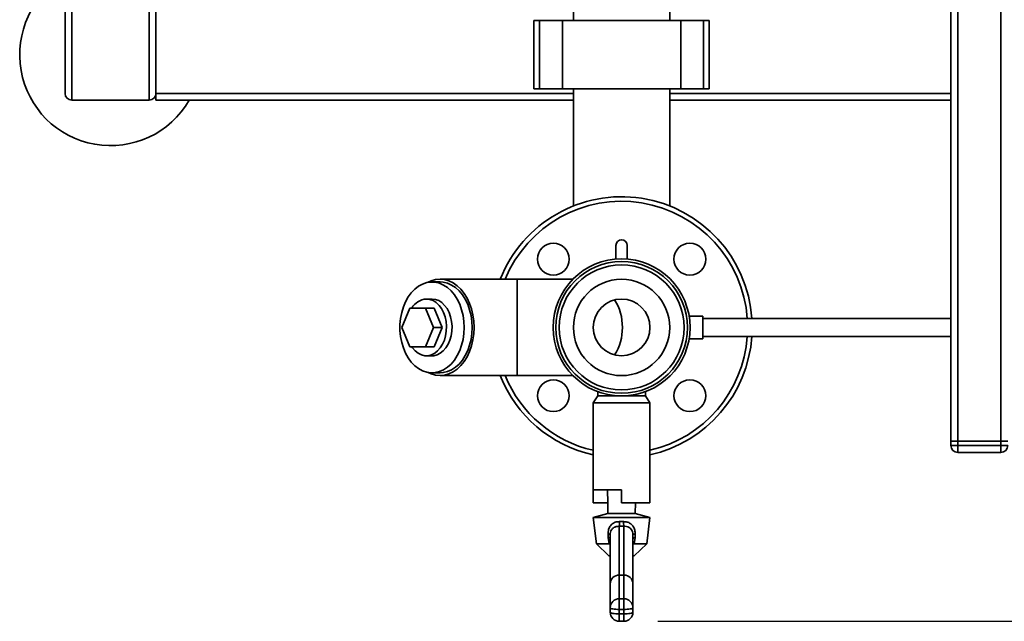
# Paper-space layout 'Blatt1' of a CAD drawing. Units: millimetres. Extents: x 0 to 6300, y 0 to 4455.
# Drawn here: x 1271 to 1705, y 471 to 735 of the extents above; entities that cross this region are included whole.
import ezdxf

# ---------------------------------------------------------------- set-up
doc = ezdxf.new("R2010")
doc.units = ezdxf.units.MM
doc.layers.add('1', color=7, linetype='Continuous')
doc.styles.add('SLDTEXTSTYLE1', font='TXT', dxfattribs={"width": 0.605})
doc.dimstyles.new('SLDDIMSTYLE0', dxfattribs={"dimtxt": 52.5, "dimasz": 37.5, "dimexe": 0, "dimexo": 0.0625, "dimgap": 13.125, "dimtad": 1, "dimdec": 0, "dimrnd": 1e-09, "dimzin": 12, "dimdsep": 46, "dimtxsty": 'SLDTEXTSTYLE1', "dimsah": 1, "dimcen": 0.09, "dimadec": 0, "dimazin": 3, "dimtfac": 1, "dimtdec": 0, "dimtofl": 0, "dimtmove": 0, "dimatfit": 3, "dimfxl": 1, "dimfrac": 2, "dimtolj": 1, "dimtzin": 12, "dimarcsym": 0})

# ---------------------------------------------------------------- blocks, each defined once
blk = doc.blocks.new('_D_6')
at = {"layer": '1', "ltscale": 15}
for p, q in [((1326.25, 1159.91), (2430.05, 1159.91)), ((2415.05, 1159.91), (2415.05, 470.58)), ((1552.25, 470.58), (2430.05, 470.58))]:
    blk.add_line(p, q, dxfattribs=at)
for points in [[(2415.05, 1159.91), (2409.05, 1122.41), (2421.05, 1122.41)], [(2415.05, 470.58), (2421.05, 508.08), (2409.05, 508.08)]]:
    blk.add_solid(points, dxfattribs=at)
at = {"layer": '1', "ltscale": 15, "insert": (2347.38, 755.09), "char_height": 52.5, "attachment_point": 1, "rotation": 90, "style": 'SLDTEXTSTYLE1'}
blk.add_mtext('689', dxfattribs=at)

psp = doc.layouts.new('Blatt1')

# ---------------------------------------------------------------- linework, layer by layer
at = {"color": 7, "linetype": 'Continuous', "lineweight": 35, "ltscale": 15}
for p, q in [((1681.25, 1099.91), (1681.25, 549.91)), ((1684.25, 1099.91), (1684.25, 549.91)), ((1703.25, 1099.91), (1703.25, 549.91)), ((1291.25, 702.91), (1291.25, 846.91)), ((1331.25, 702.91), (1331.25, 846.91)), ((1294.25, 699.91), (1294.25, 843.91)), ((1328.25, 699.91), (1328.25, 843.91)), ((1515.05, 739.91), (1515.05, 734.91)), ((1557.45, 734.91), (1557.45, 739.91)), ((1497.67, 734.91), (1497.67, 704.91)), ((1500.17, 734.91), (1497.67, 734.91)), ((1500.17, 704.91), (1500.17, 734.91)), ((1510.17, 734.91), (1500.17, 734.91)), ((1510.17, 704.91), (1510.17, 734.91)), ((1562.33, 734.91), (1510.17, 734.91)), ((1562.33, 704.91), (1562.33, 734.91)), ((1572.33, 734.91), (1562.33, 734.91)), ((1572.33, 704.91), (1572.33, 734.91)), ((1574.83, 734.91), (1572.33, 734.91)), ((1574.83, 704.91), (1574.83, 734.91)), ((1331.25, 699.91), (1331.25, 702.91)), ((1515.05, 702.91), (1331.25, 702.91)), ((1500.17, 704.91), (1497.67, 704.91)), ((1510.17, 704.91), (1500.17, 704.91)), ((1562.33, 704.91), (1510.17, 704.91)), ((1515.05, 704.91), (1515.05, 653.36)), ((1557.45, 653.36), (1557.45, 704.91)), ((1681.25, 702.91), (1557.45, 702.91)), ((1572.33, 704.91), (1562.33, 704.91)), ((1574.83, 704.91), (1572.33, 704.91)), ((1294.25, 699.91), (1328.25, 699.91)), ((1515.05, 699.91), (1331.25, 699.91)), ((1681.25, 699.91), (1557.45, 699.91)), ((1533.75, 635.99), (1533.75, 629.95)), ((1538.75, 629.95), (1538.75, 635.99)), ((1456.34, 619.91), (1452.8, 619.91)), ((1490.28, 621.11), (1456.34, 621.11)), ((1514.82, 621.11), (1490.28, 621.11)), ((1490.28, 578.71), (1490.28, 621.11)), ((1452.8, 612.41), (1450.32, 612.41)), ((1439.5, 599.91), (1442.97, 608.41)), ((1442.97, 608.41), (1449.91, 608.41)), ((1453.79, 608.41), (1449.91, 608.41)), ((1449.91, 608.41), (1453.38, 599.91)), ((1453.79, 608.41), (1457.26, 599.91)), ((1571.97, 604.91), (1565.99, 604.91)), ((1571.97, 604.91), (1571.97, 594.91)), ((1681.25, 603.91), (1571.97, 603.91)), ((1442.97, 591.41), (1439.5, 599.91)), ((1453.38, 599.91), (1449.91, 591.41)), ((1457.26, 599.91), (1453.38, 599.91)), ((1457.26, 599.91), (1453.79, 591.41)), ((1565.99, 594.91), (1571.97, 594.91)), ((1571.97, 595.91), (1681.25, 595.91)), ((1449.91, 591.41), (1442.97, 591.41)), ((1453.79, 591.41), (1449.91, 591.41)), ((1450.32, 587.41), (1452.8, 587.41)), ((1452.8, 579.91), (1456.34, 579.91)), ((1456.34, 578.71), (1490.28, 578.71)), ((1490.28, 578.71), (1514.82, 578.71)), ((1525.75, 569.76), (1523.75, 566.76)), ((1525.75, 571.6), (1525.75, 569.76)), ((1525.75, 569.76), (1536.25, 569.76)), ((1536.25, 569.76), (1546.75, 569.76)), ((1546.75, 569.76), (1546.75, 571.61)), ((1548.75, 566.76), (1546.75, 569.76)), ((1523.75, 566.76), (1523.75, 528.51)), ((1523.75, 566.76), (1536.25, 566.76)), ((1536.25, 566.76), (1548.75, 566.76)), ((1548.75, 528.88), (1548.75, 566.76)), ((1681.25, 549.91), (1684.25, 549.91)), ((1681.25, 547.91), (1681.25, 549.91)), ((1681.25, 547.91), (1684.25, 547.91)), ((1684.25, 549.91), (1684.25, 547.91)), ((1703.25, 549.91), (1684.25, 549.91)), ((1684.25, 544.91), (1684.25, 547.91)), ((1684.25, 547.91), (1703.25, 547.91)), ((1703.25, 549.91), (1706.25, 549.91)), ((1703.25, 547.91), (1703.25, 549.91)), ((1703.25, 544.91), (1703.25, 547.91)), ((1703.25, 547.91), (1706.25, 547.91)), ((1703.25, 544.91), (1684.25, 544.91)), ((1548.75, 522.71), (1548.75, 528.88)), ((1523.75, 528.51), (1536.25, 528.51)), ((1523.75, 522.71), (1523.75, 528.51)), ((1530.01, 528.51), (1530.15, 522.71)), ((1536.25, 522.71), (1536.25, 528.51)), ((1530.15, 522.71), (1523.75, 522.71)), ((1530.15, 522.71), (1530.25, 517.98)), ((1536.25, 522.71), (1548.75, 522.71)), ((1542.25, 517.98), (1542.36, 522.71)), ((1530.25, 517.98), (1523.75, 516.29)), ((1523.75, 516.29), (1525.17, 504.64)), ((1523.75, 516.29), (1548.75, 516.29)), ((1530.25, 517.98), (1542.25, 517.98)), ((1548.75, 516.29), (1542.25, 517.98)), ((1547.34, 504.64), (1548.75, 516.29)), ((1535.25, 512.4), (1535.25, 490.92)), ((1535.39, 514.45), (1537.11, 514.45)), ((1537.25, 490.92), (1537.25, 512.4)), ((1530.29, 507.3), (1530.28, 509.02)), ((1530.75, 504.64), (1530.29, 507.3)), ((1531.25, 487.09), (1531.25, 508.78)), ((1541.25, 508.78), (1541.25, 487.09)), ((1542.22, 507.3), (1541.76, 504.64)), ((1542.23, 509.02), (1542.22, 507.3)), ((1525.17, 504.64), (1530.68, 499.38)), ((1525.17, 504.64), (1530.75, 504.64)), ((1531.08, 504.69), (1530.75, 504.64)), ((1531.25, 504.74), (1531.08, 504.69)), ((1541.43, 504.69), (1541.25, 504.74)), ((1541.76, 504.64), (1541.43, 504.69)), ((1541.76, 504.64), (1547.34, 504.64)), ((1541.83, 499.38), (1547.34, 504.64)), ((1530.68, 499.38), (1531.25, 499.38)), ((1541.25, 499.38), (1541.83, 499.38)), ((1535.25, 490.92), (1535.25, 480.48)), ((1537.25, 490.92), (1535.25, 490.92)), ((1537.25, 480.48), (1537.25, 490.92)), ((1531.25, 476.55), (1531.25, 487.09)), ((1541.25, 487.09), (1541.25, 476.55)), ((1535.25, 475.8), (1535.25, 480.48)), ((1535.25, 480.48), (1537.25, 480.48)), ((1537.25, 475.8), (1537.25, 480.48)), ((1531.25, 474.58), (1531.25, 476.55)), ((1537.25, 475.8), (1535.25, 475.8)), ((1535.25, 475.8), (1535.25, 473.84)), ((1535.25, 473.84), (1537.25, 473.84)), ((1535.25, 470.58), (1535.25, 473.84)), ((1537.25, 473.84), (1537.25, 475.8)), ((1537.25, 470.58), (1537.25, 473.84)), ((1541.25, 476.55), (1541.25, 474.58)), ((1535.25, 470.58), (1537.25, 470.58))]:
    psp.add_line(p, q, dxfattribs=at)
at = {"color": 7, "linetype": 'Continuous', "lineweight": 35, "ltscale": 15, "flags": 128}
for points in [[(1471.33, 599.91), (1471.2, 602.68), (1470.81, 605.4), (1470.18, 608.02), (1469.32, 610.51), (1468.23, 612.81), (1466.94, 614.9), (1465.46, 616.73), (1463.83, 618.27), (1462.07, 619.49), (1460.21, 620.39), (1458.29, 620.93), (1456.34, 621.11), (1454.38, 620.93), (1452.46, 620.39), (1451.07, 619.76)], [(1470.48, 599.91), (1470.35, 602.57), (1469.97, 605.19), (1469.36, 607.72), (1468.5, 610.1), (1467.43, 612.3), (1466.17, 614.29), (1464.72, 616.01), (1463.13, 617.45), (1461.42, 618.57), (1459.61, 619.36), (1457.75, 619.81), (1456.34, 619.91)], [(1466.94, 599.91), (1466.82, 602.57), (1466.44, 605.19), (1465.82, 607.72), (1464.97, 610.1), (1463.9, 612.3), (1462.63, 614.29), (1461.19, 616.01), (1459.6, 617.45), (1457.88, 618.57), (1456.08, 619.36), (1454.22, 619.81), (1452.33, 619.9), (1450.45, 619.63), (1448.61, 619.01), (1446.85, 618.05), (1445.19, 616.77), (1443.67, 615.18), (1442.31, 613.32), (1441.14, 611.23), (1440.18, 608.93), (1439.44, 606.47), (1438.94, 603.89), (1438.69, 601.24), (1438.69, 598.57), (1438.94, 595.92), (1439.44, 593.35), (1440.18, 590.89), (1441.14, 588.59), (1442.31, 586.49), (1443.67, 584.64), (1445.19, 583.05), (1446.85, 581.77), (1448.61, 580.81), (1450.45, 580.19), (1452.33, 579.92), (1454.22, 580.01), (1456.08, 580.45), (1457.88, 581.25), (1459.6, 582.37), (1461.19, 583.81), (1462.63, 585.53), (1463.9, 587.51), (1464.97, 589.72), (1465.82, 592.1), (1466.44, 594.62), (1466.82, 597.24), (1466.94, 599.91)], [(1443.84, 591.41), (1444.21, 590.88), (1445.38, 589.55), (1446.68, 588.52), (1448.1, 587.81), (1449.58, 587.45), (1451.07, 587.45), (1452.55, 587.81), (1453.97, 588.52), (1455.27, 589.55), (1456.44, 590.88), (1457.43, 592.48), (1458.22, 594.28), (1458.78, 596.25), (1459.09, 598.32), (1459.16, 600.44), (1458.97, 602.54), (1458.53, 604.57), (1457.85, 606.46), (1456.96, 608.17), (1455.88, 609.63), (1454.64, 610.82), (1453.27, 611.69), (1451.82, 612.23), (1450.32, 612.41), (1450.32, 612.41)], [(1452.8, 612.41), (1454.29, 612.23), (1455.74, 611.69), (1457.11, 610.82), (1458.35, 609.63), (1459.43, 608.17), (1460.33, 606.46), (1461, 604.57), (1461.44, 602.54), (1461.63, 600.44), (1461.57, 598.32), (1461.25, 596.25), (1460.69, 594.28), (1459.91, 592.48), (1458.92, 590.88), (1457.75, 589.55), (1456.44, 588.52), (1455.03, 587.81), (1453.55, 587.45), (1452.8, 587.41)], [(1451.07, 580.06), (1452.46, 579.43), (1454.38, 578.89), (1456.34, 578.71), (1458.29, 578.89), (1460.21, 579.43), (1462.07, 580.32), (1463.83, 581.55), (1465.46, 583.09), (1466.94, 584.92), (1468.23, 587), (1469.32, 589.31), (1470.18, 591.8), (1470.81, 594.42), (1471.2, 597.14), (1471.33, 599.91)], [(1456.34, 579.91), (1457.75, 580.01), (1459.61, 580.45), (1461.42, 581.25), (1463.13, 582.37), (1464.72, 583.81), (1466.17, 585.53), (1467.43, 587.51), (1468.5, 589.72), (1469.36, 592.1), (1469.97, 594.62), (1470.35, 597.24), (1470.48, 599.91)], [(1531.25, 476.55), (1531.33, 476.4), (1531.56, 476.26), (1531.93, 476.13), (1532.43, 476.02), (1533.03, 475.93), (1533.72, 475.86), (1534.47, 475.82), (1535.25, 475.8)], [(1531.25, 474.58), (1531.33, 474.44), (1531.56, 474.3), (1531.93, 474.17), (1532.43, 474.06), (1533.03, 473.96), (1533.72, 473.9), (1534.47, 473.85), (1535.25, 473.84)], [(1537.25, 475.8), (1538.03, 475.82), (1538.78, 475.86), (1539.48, 475.93), (1540.08, 476.02), (1540.58, 476.13), (1540.95, 476.26), (1541.18, 476.4), (1541.25, 476.55)], [(1537.25, 473.84), (1538.03, 473.85), (1538.78, 473.9), (1539.48, 473.96), (1540.08, 474.06), (1540.58, 474.17), (1540.95, 474.3), (1541.18, 474.44), (1541.25, 474.58)]]:
    psp.add_lwpolyline(points, dxfattribs=at)
at = {"color": 7, "linetype": 'Continuous', "lineweight": 35, "ltscale": 225}
for centre, radius in [((1506.2, 629.96), 7), ((1566.31, 629.96), 7), ((1536.25, 599.91), 30.15), ((1536.25, 599.91), 29), ((1536.25, 599.91), 27.5), ((1536.25, 599.91), 21.2), ((1536.25, 599.91), 12.5), ((1506.2, 569.86), 7), ((1566.31, 569.86), 7)]:
    psp.add_circle(centre, radius, dxfattribs=at)
for centre, radius, start, end in [((1311.25, 719.91), 40, 120, 330), ((1294.25, 702.91), 3, 180, 270), ((1328.25, 702.91), 3, 270, 0), ((1536.25, 599.91), 57.5, 3.989, 158.3648), ((1536.25, 599.91), 55.5, 4.133, 157.5435), ((1536.25, 635.99), 2.5, 0, 180), ((1450.82, 604.35), 8.07, 93.5439, 149.823), ((1515.04, 600.33), 21.56, 358.8841, 32.8393), ((1515.04, 599.49), 21.56, 327.1607, 1.1159), ((1536.25, 599.91), 57.5, 282.5559, 356.011), ((1536.25, 599.91), 55.5, 283.0161, 355.867), ((1536.25, 599.91), 57.5, 201.6352, 257.4441), ((1536.25, 599.91), 55.5, 202.4565, 256.9839), ((1684.25, 547.91), 3, 180, 270), ((1703.25, 547.91), 3, 270, 0), ((1517.59, 514.63), 17.8, 352.8044, 359.3969), ((1554.92, 514.63), 17.8, 180.6031, 187.1956), ((1530.42, 507.5), 1.53, 56.8937, 95.4324), ((1530.43, 505.81), 1.49, 56.4834, 95.4018), ((1542.09, 507.5), 1.53, 84.5676, 123.1063), ((1542.08, 505.81), 1.49, 84.5982, 123.5166), ((1535.22, 476.51), 3.97, 89.4979, 179.489), ((1537.29, 476.51), 3.97, 0.511, 90.5021), ((1535.25, 474.58), 4, 180, 270), ((1537.25, 474.58), 4, 270, 0)]:
    psp.add_arc(centre, radius, start, end, dxfattribs=at)
for centre, major_axis, ratio, start_param, end_param in [((1536.25, 519.69), (15.12, 0), 0.483021, 4.646202, 4.778576), ((1535.25, 487.09), (4, 0), 0.957932, 1.570796, 3.141593), ((1537.25, 487.09), (4, 0), 0.957932, 0, 1.570796)]:
    psp.add_ellipse(centre, major_axis=major_axis, ratio=ratio, start_param=start_param, end_param=end_param, dxfattribs=at)
at = {"color": 7, "linetype": 'Continuous', "lineweight": 35, "ltscale": 15}
for points, knots in [([(1530.28, 509.02), (1530.32, 509.68), (1530.41, 511), (1531.28, 512.69), (1532.62, 513.86), (1534.08, 514.41), (1535.03, 514.44), (1535.39, 514.45)], [0, 0, 0, 0, 0.22953, 0.459853, 0.673877, 0.873941, 1, 1, 1, 1]), ([(1535.25, 512.4), (1534.8, 512.39), (1533.9, 512.36), (1532.7, 511.83), (1531.8, 510.97), (1531.32, 509.88), (1531.27, 509.12), (1531.25, 508.78)], [0, 0, 0, 0, 0.2144786, 0.4288675, 0.6440424, 0.8406777, 1, 1, 1, 1]), ([(1537.11, 514.45), (1537.64, 514.42), (1538.69, 514.36), (1540.1, 513.69), (1541.24, 512.63), (1542.01, 511.14), (1542.23, 509.86), (1542.23, 509.13), (1542.23, 509.02)], [0, 0, 0, 0, 0.180267, 0.360289, 0.547828, 0.748354, 0.960728, 1, 1, 1, 1]), ([(1541.25, 508.78), (1541.23, 509.16), (1541.18, 509.91), (1540.72, 510.9), (1540, 511.68), (1538.98, 512.22), (1538.01, 512.42), (1537.41, 512.41), (1537.25, 512.4)], [0, 0, 0, 0, 0.176065, 0.352557, 0.52417, 0.715661, 0.927478, 1, 1, 1, 1]), ([(1531.25, 504.53), (1531.21, 504.56), (1531.14, 504.62), (1531.09, 504.68), (1531.08, 504.69)], [0, 0, 0, 0, 0.714332, 1, 1, 1, 1]), ([(1541.43, 504.69), (1541.42, 504.68), (1541.37, 504.62), (1541.3, 504.56), (1541.25, 504.53)], [0, 0, 0, 0, 0.2857309, 1, 1, 1, 1])]:
    psp.add_open_spline(points, degree=3, knots=knots, dxfattribs=at)

# ---------------------------------------------------------------- dimensions: what is measured, and where the dimension line sits
at = {"layer": '1', "ltscale": 15}
dim = psp.add_linear_dim(base=(2415.05, 470.58), p1=(1311.25, 1159.91), p2=(1537.25, 470.58), angle=90, dimstyle='SLDDIMSTYLE0', dxfattribs=at)
dim.commit()
dim.dimension.update_dxf_attribs({"geometry": '_D_6', "text_midpoint": (2415.05, 815.25), "dimtype": 160})

doc.saveas('drawing.dxf')
